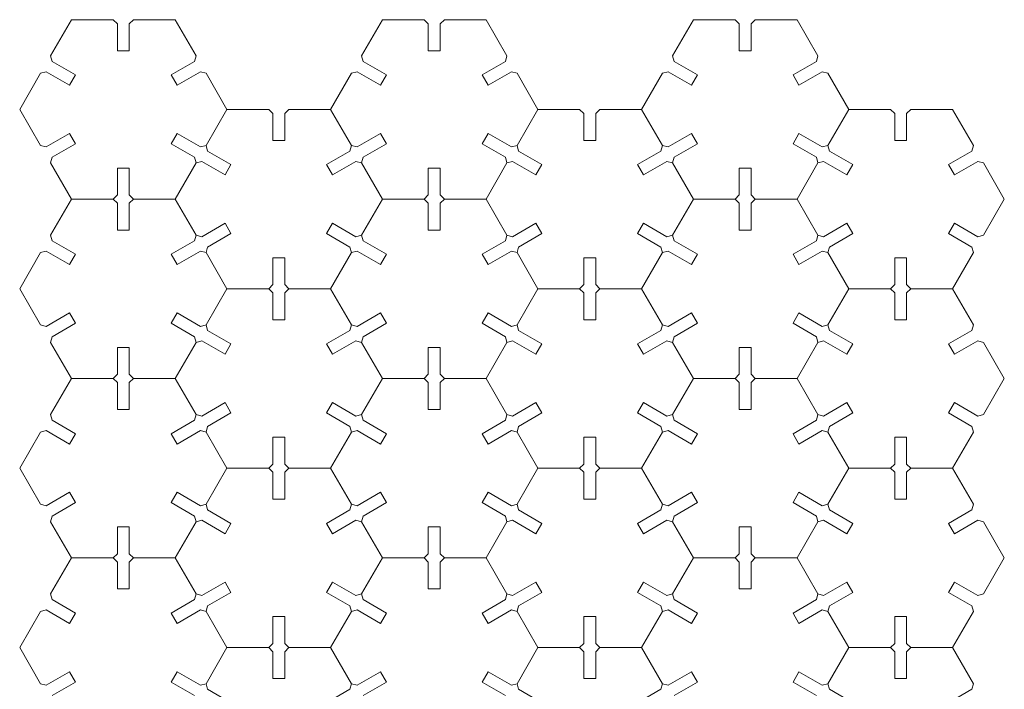
# Model space of a CAD drawing. Units: millimetres. Extents: x -121 to 4193, y -631 to 1117.
# Drawn here: x 3718 to 4193, y 598 to 921 of the extents above; entities that cross this region are included whole.
import ezdxf

# ---------------------------------------------------------------- set-up
doc = ezdxf.new("R2010")
doc.units = ezdxf.units.MM
doc.header["$MEASUREMENT"] = 0
doc.layers.add('_EXTERNAL CUT', color=4, linetype='Continuous', lineweight=0)

msp = doc.modelspace()

# ---------------------------------------------------------------- linework, layer by layer
at = {"layer": '_EXTERNAL CUT'}
for p, q in [((3732.66, 903.59), (3742.72, 921.02)), ((3742.72, 921.02), (3762.85, 921.02)), ((3762.85, 921.02), (3764.85, 919.02)), ((3764.85, 919.02), (3764.85, 906.02)), ((3770.6, 919.02), (3772.6, 921.02)), ((3770.6, 906.02), (3770.6, 919.02)), ((3772.6, 921.02), (3792.72, 921.02)), ((3792.72, 921.02), (3802.79, 903.59)), ((3882.66, 903.59), (3892.72, 921.02)), ((3892.72, 921.02), (3912.85, 921.02)), ((3912.85, 921.02), (3914.85, 919.02)), ((3914.85, 919.02), (3914.85, 906.02)), ((3920.6, 919.02), (3922.6, 921.02)), ((3920.6, 906.02), (3920.6, 919.02)), ((3922.6, 921.02), (3942.72, 921.02)), ((3942.72, 921.02), (3952.79, 903.59)), ((4032.66, 903.59), (4042.72, 921.02)), ((4042.72, 921.02), (4062.85, 921.02)), ((4062.85, 921.02), (4064.85, 919.02)), ((4064.85, 919.02), (4064.85, 906.02)), ((4070.6, 919.02), (4072.6, 921.02)), ((4070.6, 906.02), (4070.6, 919.02)), ((4072.6, 921.02), (4092.72, 921.02)), ((4092.72, 921.02), (4102.79, 903.59)), ((3733.39, 900.86), (3732.66, 903.59)), ((3764.85, 906.02), (3770.6, 906.02)), ((3802.79, 903.59), (3802.05, 900.86)), ((3883.39, 900.86), (3882.66, 903.59)), ((3914.85, 906.02), (3920.6, 906.02)), ((3952.79, 903.59), (3952.05, 900.86)), ((4033.39, 900.86), (4032.66, 903.59)), ((4064.85, 906.02), (4070.6, 906.02)), ((4102.79, 903.59), (4102.05, 900.86)), ((3733.39, 900.86), (3744.65, 894.36)), ((3802.05, 900.86), (3790.8, 894.36)), ((3883.39, 900.86), (3894.65, 894.36)), ((3952.05, 900.86), (3940.8, 894.36)), ((4033.39, 900.86), (4044.65, 894.36)), ((4102.05, 900.86), (4090.8, 894.36)), ((3717.72, 877.72), (3727.79, 895.15)), ((3727.79, 895.15), (3730.52, 895.88)), ((3741.78, 889.38), (3730.52, 895.88)), ((3744.65, 894.36), (3741.78, 889.38)), ((3790.8, 894.36), (3793.67, 889.38)), ((3793.67, 889.38), (3804.93, 895.88)), ((3804.93, 895.88), (3807.66, 895.15)), ((3807.66, 895.15), (3817.72, 877.72)), ((3867.72, 877.72), (3877.79, 895.15)), ((3877.79, 895.15), (3880.52, 895.88)), ((3891.78, 889.38), (3880.52, 895.88)), ((3894.65, 894.36), (3891.78, 889.38)), ((3940.8, 894.36), (3943.67, 889.38)), ((3943.67, 889.38), (3954.93, 895.88)), ((3954.93, 895.88), (3957.66, 895.15)), ((3957.66, 895.15), (3967.72, 877.72)), ((4017.72, 877.72), (4027.79, 895.15)), ((4027.79, 895.15), (4030.52, 895.88)), ((4041.78, 889.38), (4030.52, 895.88)), ((4044.65, 894.36), (4041.78, 889.38)), ((4090.8, 894.36), (4093.67, 889.38)), ((4093.67, 889.38), (4104.93, 895.88)), ((4104.93, 895.88), (4107.66, 895.15)), ((4107.66, 895.15), (4117.72, 877.72)), ((3727.79, 860.29), (3717.72, 877.72)), ((3817.72, 877.72), (3807.66, 860.29)), ((3807.66, 860.29), (3817.72, 877.72)), ((3817.72, 877.72), (3837.85, 877.72)), ((3837.85, 877.72), (3839.85, 875.72)), ((3839.85, 875.72), (3839.85, 862.72)), ((3845.6, 875.72), (3847.6, 877.72)), ((3845.6, 862.72), (3845.6, 875.72)), ((3847.6, 877.72), (3867.72, 877.72)), ((3867.72, 877.72), (3877.79, 860.29)), ((3877.79, 860.29), (3867.72, 877.72)), ((3967.72, 877.72), (3957.66, 860.29)), ((3957.66, 860.29), (3967.72, 877.72)), ((3967.72, 877.72), (3987.85, 877.72)), ((3987.85, 877.72), (3989.85, 875.72)), ((3989.85, 875.72), (3989.85, 862.72)), ((3995.6, 875.72), (3997.6, 877.72)), ((3995.6, 862.72), (3995.6, 875.72)), ((3997.6, 877.72), (4017.72, 877.72)), ((4017.72, 877.72), (4027.79, 860.29)), ((4027.79, 860.29), (4017.72, 877.72)), ((4107.66, 860.29), (4117.72, 877.72)), ((4117.72, 877.72), (4107.66, 860.29)), ((4107.66, 860.29), (4117.72, 877.72)), ((4117.72, 877.72), (4137.85, 877.72)), ((4137.85, 877.72), (4139.85, 875.72)), ((4139.85, 875.72), (4139.85, 862.72)), ((4145.6, 875.72), (4147.6, 877.72)), ((4145.6, 862.72), (4145.6, 875.72)), ((4147.6, 877.72), (4167.72, 877.72)), ((4167.72, 877.72), (4177.79, 860.29)), ((3730.52, 859.56), (3741.78, 866.06)), ((3741.78, 866.06), (3744.65, 861.08)), ((3793.67, 866.06), (3790.8, 861.08)), ((3804.93, 859.56), (3793.67, 866.06)), ((3880.52, 859.56), (3891.78, 866.06)), ((3891.78, 866.06), (3894.65, 861.08)), ((3943.67, 866.06), (3940.8, 861.08)), ((3954.93, 859.56), (3943.67, 866.06)), ((4030.52, 859.56), (4041.78, 866.06)), ((4041.78, 866.06), (4044.65, 861.08)), ((4093.67, 866.06), (4090.8, 861.08)), ((4104.93, 859.56), (4093.67, 866.06)), ((3730.52, 859.56), (3727.79, 860.29)), ((3744.65, 861.08), (3733.39, 854.58)), ((3790.8, 861.08), (3802.05, 854.58)), ((3807.66, 860.29), (3804.93, 859.56)), ((3808.39, 857.56), (3807.66, 860.29)), ((3839.85, 862.72), (3845.6, 862.72)), ((3877.79, 860.29), (3877.05, 857.56)), ((3880.52, 859.56), (3877.79, 860.29)), ((3894.65, 861.08), (3883.39, 854.58)), ((3940.8, 861.08), (3952.05, 854.58)), ((3957.66, 860.29), (3954.93, 859.56)), ((3958.39, 857.56), (3957.66, 860.29)), ((3989.85, 862.72), (3995.6, 862.72)), ((4027.79, 860.29), (4027.05, 857.56)), ((4030.52, 859.56), (4027.79, 860.29)), ((4044.65, 861.08), (4033.39, 854.58)), ((4090.8, 861.08), (4102.05, 854.58)), ((4107.66, 860.29), (4104.93, 859.56)), ((4108.39, 857.56), (4107.66, 860.29)), ((4108.39, 857.56), (4107.66, 860.29)), ((4139.85, 862.72), (4145.6, 862.72)), ((4177.79, 860.29), (4177.05, 857.56)), ((3808.39, 857.56), (3819.65, 851.06)), ((3877.05, 857.56), (3865.8, 851.06)), ((3958.39, 857.56), (3969.65, 851.06)), ((4027.05, 857.56), (4015.8, 851.06)), ((4108.39, 857.56), (4119.65, 851.06)), ((4108.39, 857.56), (4119.65, 851.06)), ((4177.05, 857.56), (4165.8, 851.06)), ((3732.66, 851.85), (3733.39, 854.58)), ((3742.72, 834.42), (3732.66, 851.85)), ((3802.79, 851.85), (3792.72, 834.42)), ((3792.72, 834.42), (3802.79, 851.85)), ((3802.05, 854.58), (3802.79, 851.85)), ((3802.79, 851.85), (3805.52, 852.58)), ((3816.78, 846.08), (3805.52, 852.58)), ((3819.65, 851.06), (3816.78, 846.08)), ((3865.8, 851.06), (3868.67, 846.08)), ((3868.67, 846.08), (3879.93, 852.58)), ((3879.93, 852.58), (3882.66, 851.85)), ((3882.66, 851.85), (3883.39, 854.58)), ((3882.66, 851.85), (3892.72, 834.42)), ((3892.72, 834.42), (3882.66, 851.85)), ((3952.79, 851.85), (3942.72, 834.42)), ((3942.72, 834.42), (3952.79, 851.85)), ((3952.05, 854.58), (3952.79, 851.85)), ((3952.79, 851.85), (3955.52, 852.58)), ((3966.78, 846.08), (3955.52, 852.58)), ((3969.65, 851.06), (3966.78, 846.08)), ((4015.8, 851.06), (4018.67, 846.08)), ((4018.67, 846.08), (4029.93, 852.58)), ((4029.93, 852.58), (4032.66, 851.85)), ((4032.66, 851.85), (4033.39, 854.58)), ((4032.66, 851.85), (4042.72, 834.42)), ((4042.72, 834.42), (4032.66, 851.85)), ((4092.72, 834.42), (4102.79, 851.85)), ((4102.79, 851.85), (4092.72, 834.42)), ((4092.72, 834.42), (4102.79, 851.85)), ((4102.05, 854.58), (4102.79, 851.85)), ((4102.79, 851.85), (4105.52, 852.58)), ((4102.79, 851.85), (4105.52, 852.58)), ((4116.78, 846.08), (4105.52, 852.58)), ((4116.78, 846.08), (4105.52, 852.58)), ((4119.65, 851.06), (4116.78, 846.08)), ((4119.65, 851.06), (4116.78, 846.08)), ((4165.8, 851.06), (4168.67, 846.08)), ((4168.67, 846.08), (4179.93, 852.58)), ((4179.93, 852.58), (4182.66, 851.85)), ((4182.66, 851.85), (4192.72, 834.42)), ((3764.85, 836.42), (3764.85, 849.42)), ((3764.85, 849.42), (3770.6, 849.42)), ((3770.6, 849.42), (3770.6, 836.42)), ((3914.85, 836.42), (3914.85, 849.42)), ((3914.85, 849.42), (3920.6, 849.42)), ((3920.6, 849.42), (3920.6, 836.42)), ((4064.85, 836.42), (4064.85, 849.42)), ((4064.85, 849.42), (4070.6, 849.42)), ((4070.6, 849.42), (4070.6, 836.42)), ((3762.85, 834.42), (3764.85, 836.42)), ((3772.6, 834.42), (3770.6, 836.42)), ((3912.85, 834.42), (3914.85, 836.42)), ((3922.6, 834.42), (3920.6, 836.42)), ((4062.85, 834.42), (4064.85, 836.42)), ((4072.6, 834.42), (4070.6, 836.42)), ((3732.66, 816.99), (3742.72, 834.42)), ((3742.72, 834.42), (3762.85, 834.42)), ((3762.85, 834.42), (3742.72, 834.42)), ((3762.85, 834.42), (3764.85, 832.42)), ((3764.85, 832.42), (3764.85, 819.42)), ((3770.6, 832.42), (3772.6, 834.42)), ((3770.6, 819.42), (3770.6, 832.42)), ((3772.6, 834.42), (3792.72, 834.42)), ((3792.72, 834.42), (3772.6, 834.42)), ((3792.72, 834.42), (3802.79, 816.99)), ((3802.79, 816.99), (3792.72, 834.42)), ((3882.66, 816.99), (3892.72, 834.42)), ((3892.72, 834.42), (3882.66, 816.99)), ((3892.72, 834.42), (3912.85, 834.42)), ((3912.85, 834.42), (3892.72, 834.42)), ((3912.85, 834.42), (3914.85, 832.42)), ((3914.85, 832.42), (3914.85, 819.42)), ((3920.6, 832.42), (3922.6, 834.42)), ((3920.6, 819.42), (3920.6, 832.42)), ((3922.6, 834.42), (3942.72, 834.42)), ((3942.72, 834.42), (3922.6, 834.42)), ((3942.72, 834.42), (3952.79, 816.99)), ((3952.79, 816.99), (3942.72, 834.42)), ((4042.72, 834.42), (4032.66, 816.99)), ((4032.66, 816.99), (4042.72, 834.42)), ((4042.72, 834.42), (4062.85, 834.42)), ((4042.72, 834.42), (4062.85, 834.42)), ((4062.85, 834.42), (4042.72, 834.42)), ((4062.85, 834.42), (4064.85, 832.42)), ((4062.85, 834.42), (4064.85, 832.42)), ((4064.85, 832.42), (4064.85, 819.42)), ((4070.6, 832.42), (4072.6, 834.42)), ((4070.6, 832.42), (4072.6, 834.42)), ((4070.6, 819.42), (4070.6, 832.42)), ((4072.6, 834.42), (4092.72, 834.42)), ((4072.6, 834.42), (4092.72, 834.42)), ((4092.72, 834.42), (4072.6, 834.42)), ((4092.72, 834.42), (4102.79, 816.99)), ((4102.79, 816.99), (4092.72, 834.42)), ((4192.72, 834.42), (4182.66, 816.99)), ((3805.52, 816.26), (3816.78, 822.76)), ((3816.78, 822.76), (3819.65, 817.78)), ((3868.67, 822.76), (3865.8, 817.78)), ((3879.93, 816.26), (3868.67, 822.76)), ((3955.52, 816.26), (3966.78, 822.76)), ((3966.78, 822.76), (3969.65, 817.78)), ((4018.67, 822.76), (4015.8, 817.78)), ((4029.93, 816.26), (4018.67, 822.76)), ((4105.52, 816.26), (4116.78, 822.76)), ((4116.78, 822.76), (4119.65, 817.78)), ((4168.67, 822.76), (4165.8, 817.78)), ((4179.93, 816.26), (4168.67, 822.76)), ((3764.85, 819.42), (3770.6, 819.42)), ((3819.65, 817.78), (3808.39, 811.28)), ((3865.8, 817.78), (3877.05, 811.28)), ((3914.85, 819.42), (3920.6, 819.42)), ((3969.65, 817.78), (3958.39, 811.28)), ((4015.8, 817.78), (4027.05, 811.28)), ((4064.85, 819.42), (4070.6, 819.42)), ((4119.65, 817.78), (4108.39, 811.28)), ((4165.8, 817.78), (4177.05, 811.28)), ((3733.39, 814.26), (3732.66, 816.99)), ((3733.39, 814.26), (3744.65, 807.76)), ((3802.05, 814.26), (3790.8, 807.76)), ((3802.79, 816.99), (3802.05, 814.26)), ((3805.52, 816.26), (3802.79, 816.99)), ((3882.66, 816.99), (3879.93, 816.26)), ((3883.39, 814.26), (3882.66, 816.99)), ((3883.39, 814.26), (3894.65, 807.76)), ((3952.05, 814.26), (3940.8, 807.76)), ((3952.79, 816.99), (3952.05, 814.26)), ((3955.52, 816.26), (3952.79, 816.99)), ((4032.66, 816.99), (4029.93, 816.26)), ((4033.39, 814.26), (4032.66, 816.99)), ((4033.39, 814.26), (4044.65, 807.76)), ((4102.05, 814.26), (4090.8, 807.76)), ((4102.79, 816.99), (4102.05, 814.26)), ((4105.52, 816.26), (4102.79, 816.99)), ((4182.66, 816.99), (4179.93, 816.26)), ((3717.72, 791.12), (3727.79, 808.55)), ((3727.79, 808.55), (3730.52, 809.28)), ((3741.78, 802.78), (3730.52, 809.28)), ((3744.65, 807.76), (3741.78, 802.78)), ((3790.8, 807.76), (3793.67, 802.78)), ((3793.67, 802.78), (3804.93, 809.28)), ((3804.93, 809.28), (3807.66, 808.55)), ((3807.66, 808.55), (3808.39, 811.28)), ((3807.66, 808.55), (3817.72, 791.12)), ((3817.72, 791.12), (3807.66, 808.55)), ((3867.72, 791.12), (3877.79, 808.55)), ((3877.79, 808.55), (3867.72, 791.12)), ((3877.05, 811.28), (3877.79, 808.55)), ((3877.79, 808.55), (3880.52, 809.28)), ((3891.78, 802.78), (3880.52, 809.28)), ((3894.65, 807.76), (3891.78, 802.78)), ((3940.8, 807.76), (3943.67, 802.78)), ((3943.67, 802.78), (3954.93, 809.28)), ((3954.93, 809.28), (3957.66, 808.55)), ((3957.66, 808.55), (3958.39, 811.28)), ((3957.66, 808.55), (3967.72, 791.12)), ((3967.72, 791.12), (3957.66, 808.55)), ((4027.79, 808.55), (4017.72, 791.12)), ((4017.72, 791.12), (4027.79, 808.55)), ((4027.05, 811.28), (4027.79, 808.55)), ((4027.79, 808.55), (4030.52, 809.28)), ((4041.78, 802.78), (4030.52, 809.28)), ((4044.65, 807.76), (4041.78, 802.78)), ((4090.8, 807.76), (4093.67, 802.78)), ((4093.67, 802.78), (4104.93, 809.28)), ((4104.93, 809.28), (4107.66, 808.55)), ((4107.66, 808.55), (4108.39, 811.28)), ((4107.66, 808.55), (4117.72, 791.12)), ((4117.72, 791.12), (4107.66, 808.55)), ((4177.79, 808.55), (4167.72, 791.12)), ((4177.05, 811.28), (4177.79, 808.55)), ((3839.85, 793.12), (3839.85, 806.12)), ((3839.85, 806.12), (3845.6, 806.12)), ((3845.6, 806.12), (3845.6, 793.12)), ((3989.85, 793.12), (3989.85, 806.12)), ((3989.85, 806.12), (3995.6, 806.12)), ((3995.6, 806.12), (3995.6, 793.12)), ((4139.85, 793.12), (4139.85, 806.12)), ((4139.85, 806.12), (4145.6, 806.12)), ((4145.6, 806.12), (4145.6, 793.12)), ((3727.79, 773.69), (3717.72, 791.12)), ((3817.72, 791.12), (3807.66, 773.69)), ((3807.66, 773.69), (3817.72, 791.12)), ((3817.72, 791.12), (3837.85, 791.12)), ((3837.85, 791.12), (3817.72, 791.12)), ((3837.85, 791.12), (3839.85, 793.12)), ((3837.85, 791.12), (3839.85, 789.12)), ((3839.85, 789.12), (3839.85, 776.12)), ((3847.6, 791.12), (3845.6, 793.12)), ((3845.6, 789.12), (3847.6, 791.12)), ((3845.6, 776.12), (3845.6, 789.12)), ((3847.6, 791.12), (3867.72, 791.12)), ((3867.72, 791.12), (3847.6, 791.12)), ((3867.72, 791.12), (3877.79, 773.69)), ((3877.79, 773.69), (3867.72, 791.12)), ((3967.72, 791.12), (3957.66, 773.69)), ((3957.66, 773.69), (3967.72, 791.12)), ((3967.72, 791.12), (3987.85, 791.12)), ((3987.85, 791.12), (3967.72, 791.12)), ((3987.85, 791.12), (3989.85, 793.12)), ((3987.85, 791.12), (3989.85, 789.12)), ((3989.85, 789.12), (3989.85, 776.12)), ((3997.6, 791.12), (3995.6, 793.12)), ((3995.6, 789.12), (3997.6, 791.12)), ((3995.6, 776.12), (3995.6, 789.12)), ((3997.6, 791.12), (4017.72, 791.12)), ((4017.72, 791.12), (3997.6, 791.12)), ((4017.72, 791.12), (4027.79, 773.69)), ((4027.79, 773.69), (4017.72, 791.12)), ((4107.66, 773.69), (4117.72, 791.12)), ((4117.72, 791.12), (4107.66, 773.69)), ((4117.72, 791.12), (4137.85, 791.12)), ((4137.85, 791.12), (4117.72, 791.12)), ((4137.85, 791.12), (4139.85, 793.12)), ((4137.85, 791.12), (4139.85, 789.12)), ((4139.85, 789.12), (4139.85, 776.12)), ((4147.6, 791.12), (4145.6, 793.12)), ((4145.6, 789.12), (4147.6, 791.12)), ((4145.6, 776.12), (4145.6, 789.12)), ((4147.6, 791.12), (4167.72, 791.12)), ((4167.72, 791.12), (4147.6, 791.12)), ((4167.72, 791.12), (4177.79, 773.69)), ((3730.52, 772.96), (3741.78, 779.46)), ((3741.78, 779.46), (3744.65, 774.48)), ((3793.67, 779.46), (3790.8, 774.48)), ((3804.93, 772.96), (3793.67, 779.46)), ((3880.52, 772.96), (3891.78, 779.46)), ((3891.78, 779.46), (3894.65, 774.48)), ((3943.67, 779.46), (3940.8, 774.48)), ((3954.93, 772.96), (3943.67, 779.46)), ((4030.52, 772.96), (4041.78, 779.46)), ((4041.78, 779.46), (4044.65, 774.48)), ((4093.67, 779.46), (4090.8, 774.48)), ((4104.93, 772.96), (4093.67, 779.46)), ((3744.65, 774.48), (3733.39, 767.98)), ((3790.8, 774.48), (3802.05, 767.98)), ((3839.85, 776.12), (3845.6, 776.12)), ((3894.65, 774.48), (3883.39, 767.98)), ((3940.8, 774.48), (3952.05, 767.98)), ((3989.85, 776.12), (3995.6, 776.12)), ((4044.65, 774.48), (4033.39, 767.98)), ((4090.8, 774.48), (4102.05, 767.98)), ((4139.85, 776.12), (4145.6, 776.12)), ((3730.52, 772.96), (3727.79, 773.69)), ((3807.66, 773.69), (3804.93, 772.96)), ((3808.39, 770.96), (3807.66, 773.69)), ((3808.39, 770.96), (3819.65, 764.46)), ((3877.05, 770.96), (3865.8, 764.46)), ((3877.79, 773.69), (3877.05, 770.96)), ((3880.52, 772.96), (3877.79, 773.69)), ((3957.66, 773.69), (3954.93, 772.96)), ((3958.39, 770.96), (3957.66, 773.69)), ((3958.39, 770.96), (3969.65, 764.46)), ((4027.05, 770.96), (4015.8, 764.46)), ((4027.79, 773.69), (4027.05, 770.96)), ((4030.52, 772.96), (4027.79, 773.69)), ((4107.66, 773.69), (4104.93, 772.96)), ((4108.39, 770.96), (4107.66, 773.69)), ((4108.39, 770.96), (4119.65, 764.46)), ((4177.05, 770.96), (4165.8, 764.46)), ((4177.79, 773.69), (4177.05, 770.96)), ((3732.66, 765.25), (3733.39, 767.98)), ((3742.72, 747.82), (3732.66, 765.25)), ((3802.79, 765.25), (3792.72, 747.82)), ((3792.72, 747.82), (3802.79, 765.25)), ((3802.05, 767.98), (3802.79, 765.25)), ((3802.79, 765.25), (3805.52, 765.98)), ((3816.78, 759.48), (3805.52, 765.98)), ((3868.67, 759.48), (3879.93, 765.98)), ((3879.93, 765.98), (3882.66, 765.25)), ((3882.66, 765.25), (3883.39, 767.98)), ((3882.66, 765.25), (3892.72, 747.82)), ((3892.72, 747.82), (3882.66, 765.25)), ((3952.79, 765.25), (3942.72, 747.82)), ((3942.72, 747.82), (3952.79, 765.25)), ((3952.05, 767.98), (3952.79, 765.25)), ((3952.79, 765.25), (3955.52, 765.98)), ((3966.78, 759.48), (3955.52, 765.98)), ((4018.67, 759.48), (4029.93, 765.98)), ((4029.93, 765.98), (4032.66, 765.25)), ((4032.66, 765.25), (4033.39, 767.98)), ((4032.66, 765.25), (4042.72, 747.82)), ((4042.72, 747.82), (4032.66, 765.25)), ((4092.72, 747.82), (4102.79, 765.25)), ((4102.79, 765.25), (4092.72, 747.82)), ((4102.05, 767.98), (4102.79, 765.25)), ((4102.79, 765.25), (4105.52, 765.98)), ((4116.78, 759.48), (4105.52, 765.98)), ((4168.67, 759.48), (4179.93, 765.98)), ((4179.93, 765.98), (4182.66, 765.25)), ((4182.66, 765.25), (4192.72, 747.82)), ((3764.85, 749.82), (3764.85, 762.82)), ((3764.85, 762.82), (3770.6, 762.82)), ((3770.6, 762.82), (3770.6, 749.82)), ((3819.65, 764.46), (3816.78, 759.48)), ((3865.8, 764.46), (3868.67, 759.48)), ((3914.85, 749.82), (3914.85, 762.82)), ((3914.85, 762.82), (3920.6, 762.82)), ((3920.6, 762.82), (3920.6, 749.82)), ((3969.65, 764.46), (3966.78, 759.48)), ((4015.8, 764.46), (4018.67, 759.48)), ((4064.85, 749.82), (4064.85, 762.82)), ((4064.85, 762.82), (4070.6, 762.82)), ((4070.6, 762.82), (4070.6, 749.82)), ((4119.65, 764.46), (4116.78, 759.48)), ((4165.8, 764.46), (4168.67, 759.48)), ((3732.66, 730.39), (3742.72, 747.82)), ((3762.85, 747.82), (3742.72, 747.82)), ((3742.72, 747.82), (3762.85, 747.82)), ((3762.85, 747.82), (3764.85, 749.82)), ((3762.85, 747.82), (3764.85, 745.82)), ((3764.85, 745.82), (3764.85, 732.82)), ((3772.6, 747.82), (3770.6, 749.82)), ((3770.6, 745.82), (3772.6, 747.82)), ((3770.6, 732.82), (3770.6, 745.82)), ((3792.72, 747.82), (3772.6, 747.82)), ((3772.6, 747.82), (3792.72, 747.82)), ((3802.79, 730.39), (3792.72, 747.82)), ((3792.72, 747.82), (3802.79, 730.39)), ((3892.72, 747.82), (3882.66, 730.39)), ((3882.66, 730.39), (3892.72, 747.82)), ((3912.85, 747.82), (3892.72, 747.82)), ((3892.72, 747.82), (3912.85, 747.82)), ((3912.85, 747.82), (3914.85, 749.82)), ((3912.85, 747.82), (3914.85, 745.82)), ((3914.85, 745.82), (3914.85, 732.82)), ((3922.6, 747.82), (3920.6, 749.82)), ((3920.6, 745.82), (3922.6, 747.82)), ((3920.6, 732.82), (3920.6, 745.82)), ((3942.72, 747.82), (3922.6, 747.82)), ((3922.6, 747.82), (3942.72, 747.82)), ((3952.79, 730.39), (3942.72, 747.82)), ((3942.72, 747.82), (3952.79, 730.39)), ((4042.72, 747.82), (4032.66, 730.39)), ((4032.66, 730.39), (4042.72, 747.82)), ((4042.72, 747.82), (4062.85, 747.82)), ((4062.85, 747.82), (4042.72, 747.82)), ((4062.85, 747.82), (4064.85, 749.82)), ((4062.85, 747.82), (4064.85, 745.82)), ((4064.85, 745.82), (4064.85, 732.82)), ((4072.6, 747.82), (4070.6, 749.82)), ((4070.6, 745.82), (4072.6, 747.82)), ((4070.6, 732.82), (4070.6, 745.82)), ((4072.6, 747.82), (4092.72, 747.82)), ((4092.72, 747.82), (4072.6, 747.82)), ((4092.72, 747.82), (4102.79, 730.39)), ((4102.79, 730.39), (4092.72, 747.82)), ((4192.72, 747.82), (4182.66, 730.39)), ((3764.85, 732.82), (3770.6, 732.82)), ((3805.52, 729.66), (3816.78, 736.16)), ((3816.78, 736.16), (3819.65, 731.18)), ((3868.67, 736.16), (3865.8, 731.18)), ((3879.93, 729.66), (3868.67, 736.16)), ((3914.85, 732.82), (3920.6, 732.82)), ((3955.52, 729.66), (3966.78, 736.16)), ((3966.78, 736.16), (3969.65, 731.18)), ((4018.67, 736.16), (4015.8, 731.18)), ((4029.93, 729.66), (4018.67, 736.16)), ((4064.85, 732.82), (4070.6, 732.82)), ((4105.52, 729.66), (4116.78, 736.16)), ((4116.78, 736.16), (4119.65, 731.18)), ((4168.67, 736.16), (4165.8, 731.18)), ((4179.93, 729.66), (4168.67, 736.16)), ((3733.39, 727.66), (3732.66, 730.39)), ((3733.39, 727.66), (3744.65, 721.16)), ((3802.05, 727.66), (3790.8, 721.16)), ((3802.79, 730.39), (3802.05, 727.66)), ((3805.52, 729.66), (3802.79, 730.39)), ((3819.65, 731.18), (3808.39, 724.68)), ((3865.8, 731.18), (3877.05, 724.68)), ((3882.66, 730.39), (3879.93, 729.66)), ((3883.39, 727.66), (3882.66, 730.39)), ((3883.39, 727.66), (3894.65, 721.16)), ((3952.05, 727.66), (3940.8, 721.16)), ((3952.79, 730.39), (3952.05, 727.66)), ((3955.52, 729.66), (3952.79, 730.39)), ((3969.65, 731.18), (3958.39, 724.68)), ((4015.8, 731.18), (4027.05, 724.68)), ((4032.66, 730.39), (4029.93, 729.66)), ((4033.39, 727.66), (4032.66, 730.39)), ((4033.39, 727.66), (4044.65, 721.16)), ((4102.05, 727.66), (4090.8, 721.16)), ((4102.79, 730.39), (4102.05, 727.66)), ((4105.52, 729.66), (4102.79, 730.39)), ((4119.65, 731.18), (4108.39, 724.68)), ((4165.8, 731.18), (4177.05, 724.68)), ((4182.66, 730.39), (4179.93, 729.66)), ((3727.79, 721.94), (3730.52, 722.68)), ((3741.78, 716.18), (3730.52, 722.68)), ((3793.67, 716.18), (3804.93, 722.68)), ((3804.93, 722.68), (3807.66, 721.94)), ((3807.66, 721.94), (3808.39, 724.68)), ((3877.05, 724.68), (3877.79, 721.94)), ((3877.79, 721.94), (3880.52, 722.68)), ((3891.78, 716.18), (3880.52, 722.68)), ((3943.67, 716.18), (3954.93, 722.68)), ((3954.93, 722.68), (3957.66, 721.94)), ((3957.66, 721.94), (3958.39, 724.68)), ((4027.05, 724.68), (4027.79, 721.94)), ((4027.79, 721.94), (4030.52, 722.68)), ((4041.78, 716.18), (4030.52, 722.68)), ((4093.67, 716.18), (4104.93, 722.68)), ((4104.93, 722.68), (4107.66, 721.94)), ((4107.66, 721.94), (4108.39, 724.68)), ((4177.05, 724.68), (4177.79, 721.94)), ((3717.72, 704.52), (3727.79, 721.94)), ((3744.65, 721.16), (3741.78, 716.18)), ((3790.8, 721.16), (3793.67, 716.18)), ((3817.72, 704.52), (3807.66, 721.94)), ((3807.66, 721.94), (3817.72, 704.52)), ((3839.85, 706.52), (3839.85, 719.52)), ((3839.85, 719.52), (3845.6, 719.52)), ((3845.6, 719.52), (3845.6, 706.52)), ((3877.79, 721.94), (3867.72, 704.52)), ((3867.72, 704.52), (3877.79, 721.94)), ((3894.65, 721.16), (3891.78, 716.18)), ((3940.8, 721.16), (3943.67, 716.18)), ((3967.72, 704.52), (3957.66, 721.94)), ((3957.66, 721.94), (3967.72, 704.52)), ((3989.85, 706.52), (3989.85, 719.52)), ((3989.85, 719.52), (3995.6, 719.52)), ((3995.6, 719.52), (3995.6, 706.52)), ((4027.79, 721.94), (4017.72, 704.52)), ((4017.72, 704.52), (4027.79, 721.94)), ((4044.65, 721.16), (4041.78, 716.18)), ((4090.8, 721.16), (4093.67, 716.18)), ((4107.66, 721.94), (4117.72, 704.52)), ((4117.72, 704.52), (4107.66, 721.94)), ((4139.85, 706.52), (4139.85, 719.52)), ((4139.85, 719.52), (4145.6, 719.52)), ((4145.6, 719.52), (4145.6, 706.52)), ((4177.79, 721.94), (4167.72, 704.52)), ((3727.79, 687.09), (3717.72, 704.52)), ((3817.72, 704.52), (3807.66, 687.09)), ((3807.66, 687.09), (3817.72, 704.52)), ((3837.85, 704.52), (3817.72, 704.52)), ((3817.72, 704.52), (3837.85, 704.52)), ((3837.85, 704.52), (3839.85, 706.52)), ((3837.85, 704.52), (3839.85, 702.52)), ((3847.6, 704.52), (3845.6, 706.52)), ((3845.6, 702.52), (3847.6, 704.52)), ((3867.72, 704.52), (3847.6, 704.52)), ((3847.6, 704.52), (3867.72, 704.52)), ((3867.72, 704.52), (3877.79, 687.09)), ((3877.79, 687.09), (3867.72, 704.52)), ((3967.72, 704.52), (3957.66, 687.09)), ((3957.66, 687.09), (3967.72, 704.52)), ((3987.85, 704.52), (3967.72, 704.52)), ((3967.72, 704.52), (3987.85, 704.52)), ((3987.85, 704.52), (3989.85, 706.52)), ((3987.85, 704.52), (3989.85, 702.52)), ((3997.6, 704.52), (3995.6, 706.52)), ((3995.6, 702.52), (3997.6, 704.52)), ((4017.72, 704.52), (3997.6, 704.52)), ((3997.6, 704.52), (4017.72, 704.52)), ((4027.79, 687.09), (4017.72, 704.52)), ((4017.72, 704.52), (4027.79, 687.09)), ((4117.72, 704.52), (4107.66, 687.09)), ((4107.66, 687.09), (4117.72, 704.52)), ((4137.85, 704.52), (4117.72, 704.52)), ((4117.72, 704.52), (4137.85, 704.52)), ((4137.85, 704.52), (4139.85, 706.52)), ((4137.85, 704.52), (4139.85, 702.52)), ((4147.6, 704.52), (4145.6, 706.52)), ((4145.6, 702.52), (4147.6, 704.52)), ((4167.72, 704.52), (4147.6, 704.52)), ((4147.6, 704.52), (4167.72, 704.52)), ((4167.72, 704.52), (4177.79, 687.09)), ((3839.85, 702.52), (3839.85, 689.52)), ((3845.6, 689.52), (3845.6, 702.52)), ((3989.85, 702.52), (3989.85, 689.52)), ((3995.6, 689.52), (3995.6, 702.52)), ((4139.85, 702.52), (4139.85, 689.52)), ((4145.6, 689.52), (4145.6, 702.52)), ((3730.52, 686.35), (3741.78, 692.85)), ((3741.78, 692.85), (3744.65, 687.88)), ((3793.67, 692.85), (3790.8, 687.88)), ((3804.93, 686.35), (3793.67, 692.85)), ((3839.85, 689.52), (3845.6, 689.52)), ((3880.52, 686.35), (3891.78, 692.85)), ((3891.78, 692.85), (3894.65, 687.88)), ((3943.67, 692.85), (3940.8, 687.88)), ((3954.93, 686.35), (3943.67, 692.85)), ((3989.85, 689.52), (3995.6, 689.52)), ((4030.52, 686.35), (4041.78, 692.85)), ((4041.78, 692.85), (4044.65, 687.88)), ((4093.67, 692.85), (4090.8, 687.88)), ((4104.93, 686.35), (4093.67, 692.85)), ((4139.85, 689.52), (4145.6, 689.52)), ((3730.52, 686.35), (3727.79, 687.09)), ((3744.65, 687.88), (3733.39, 681.38)), ((3790.8, 687.88), (3802.05, 681.38)), ((3807.66, 687.09), (3804.93, 686.35)), ((3808.39, 684.35), (3807.66, 687.09)), ((3808.39, 684.35), (3819.65, 677.85)), ((3877.05, 684.35), (3865.8, 677.85)), ((3877.79, 687.09), (3877.05, 684.35)), ((3880.52, 686.35), (3877.79, 687.09)), ((3894.65, 687.88), (3883.39, 681.38)), ((3940.8, 687.88), (3952.05, 681.38)), ((3957.66, 687.09), (3954.93, 686.35)), ((3958.39, 684.35), (3957.66, 687.09)), ((3958.39, 684.35), (3969.65, 677.85)), ((4027.05, 684.35), (4015.8, 677.85)), ((4027.79, 687.09), (4027.05, 684.35)), ((4030.52, 686.35), (4027.79, 687.09)), ((4044.65, 687.88), (4033.39, 681.38)), ((4090.8, 687.88), (4102.05, 681.38)), ((4107.66, 687.09), (4104.93, 686.35)), ((4108.39, 684.35), (4107.66, 687.09)), ((4108.39, 684.35), (4119.65, 677.85)), ((4177.05, 684.35), (4165.8, 677.85)), ((4177.79, 687.09), (4177.05, 684.35)), ((3732.66, 678.64), (3733.39, 681.38)), ((3802.05, 681.38), (3802.79, 678.64)), ((3802.79, 678.64), (3805.52, 679.38)), ((3816.78, 672.88), (3805.52, 679.38)), ((3868.67, 672.88), (3879.93, 679.38)), ((3879.93, 679.38), (3882.66, 678.64)), ((3882.66, 678.64), (3883.39, 681.38)), ((3952.05, 681.38), (3952.79, 678.64)), ((3952.79, 678.64), (3955.52, 679.38)), ((3966.78, 672.88), (3955.52, 679.38)), ((4018.67, 672.88), (4029.93, 679.38)), ((4029.93, 679.38), (4032.66, 678.64)), ((4032.66, 678.64), (4033.39, 681.38)), ((4102.05, 681.38), (4102.79, 678.64)), ((4102.79, 678.64), (4105.52, 679.38)), ((4116.78, 672.88), (4105.52, 679.38)), ((4168.67, 672.88), (4179.93, 679.38)), ((4179.93, 679.38), (4182.66, 678.64)), ((3742.72, 661.21), (3732.66, 678.64)), ((3764.85, 663.21), (3764.85, 676.21)), ((3764.85, 676.21), (3770.6, 676.21)), ((3770.6, 676.21), (3770.6, 663.21)), ((3802.79, 678.64), (3792.72, 661.21)), ((3792.72, 661.21), (3802.79, 678.64)), ((3819.65, 677.85), (3816.78, 672.88)), ((3865.8, 677.85), (3868.67, 672.88)), ((3882.66, 678.64), (3892.72, 661.21)), ((3892.72, 661.21), (3882.66, 678.64)), ((3914.85, 663.21), (3914.85, 676.21)), ((3914.85, 676.21), (3920.6, 676.21)), ((3920.6, 676.21), (3920.6, 663.21)), ((3952.79, 678.64), (3942.72, 661.21)), ((3942.72, 661.21), (3952.79, 678.64)), ((3969.65, 677.85), (3966.78, 672.88)), ((4015.8, 677.85), (4018.67, 672.88)), ((4042.72, 661.21), (4032.66, 678.64)), ((4032.66, 678.64), (4042.72, 661.21)), ((4064.85, 663.21), (4064.85, 676.21)), ((4064.85, 676.21), (4070.6, 676.21)), ((4070.6, 676.21), (4070.6, 663.21)), ((4102.79, 678.64), (4092.72, 661.21)), ((4092.72, 661.21), (4102.79, 678.64)), ((4119.65, 677.85), (4116.78, 672.88)), ((4165.8, 677.85), (4168.67, 672.88)), ((4182.66, 678.64), (4192.72, 661.21)), ((3732.66, 643.79), (3742.72, 661.21)), ((3742.72, 661.21), (3762.85, 661.21)), ((3762.85, 661.21), (3742.72, 661.21)), ((3762.85, 661.21), (3764.85, 663.21)), ((3762.85, 661.21), (3764.85, 659.21)), ((3772.6, 661.21), (3770.6, 663.21)), ((3770.6, 659.21), (3772.6, 661.21)), ((3772.6, 661.21), (3792.72, 661.21)), ((3792.72, 661.21), (3772.6, 661.21)), ((3792.72, 661.21), (3802.79, 643.79)), ((3802.79, 643.79), (3792.72, 661.21)), ((3882.66, 643.79), (3892.72, 661.21)), ((3892.72, 661.21), (3882.66, 643.79)), ((3892.72, 661.21), (3912.85, 661.21)), ((3912.85, 661.21), (3892.72, 661.21)), ((3912.85, 661.21), (3914.85, 663.21)), ((3912.85, 661.21), (3914.85, 659.21)), ((3922.6, 661.21), (3920.6, 663.21)), ((3920.6, 659.21), (3922.6, 661.21)), ((3922.6, 661.21), (3942.72, 661.21)), ((3942.72, 661.21), (3922.6, 661.21)), ((3942.72, 661.21), (3952.79, 643.79)), ((3952.79, 643.79), (3942.72, 661.21)), ((4042.72, 661.21), (4032.66, 643.79)), ((4032.66, 643.79), (4042.72, 661.21)), ((4062.85, 661.21), (4042.72, 661.21)), ((4042.72, 661.21), (4062.85, 661.21)), ((4062.85, 661.21), (4064.85, 663.21)), ((4062.85, 661.21), (4064.85, 659.21)), ((4072.6, 661.21), (4070.6, 663.21)), ((4070.6, 659.21), (4072.6, 661.21)), ((4092.72, 661.21), (4072.6, 661.21)), ((4072.6, 661.21), (4092.72, 661.21)), ((4092.72, 661.21), (4102.79, 643.79)), ((4102.79, 643.79), (4092.72, 661.21)), ((4192.72, 661.21), (4182.66, 643.79)), ((3764.85, 659.21), (3764.85, 646.21)), ((3770.6, 646.21), (3770.6, 659.21)), ((3914.85, 659.21), (3914.85, 646.21)), ((3920.6, 646.21), (3920.6, 659.21)), ((4064.85, 659.21), (4064.85, 646.21)), ((4070.6, 646.21), (4070.6, 659.21)), ((3764.85, 646.21), (3770.6, 646.21)), ((3805.52, 643.05), (3816.78, 649.55)), ((3816.78, 649.55), (3819.65, 644.57)), ((3868.67, 649.55), (3865.8, 644.57)), ((3879.93, 643.05), (3868.67, 649.55)), ((3914.85, 646.21), (3920.6, 646.21)), ((3955.52, 643.05), (3966.78, 649.55)), ((3966.78, 649.55), (3969.65, 644.57)), ((4018.67, 649.55), (4015.8, 644.57)), ((4029.93, 643.05), (4018.67, 649.55)), ((4064.85, 646.21), (4070.6, 646.21)), ((4105.52, 643.05), (4116.78, 649.55)), ((4116.78, 649.55), (4119.65, 644.57)), ((4168.67, 649.55), (4165.8, 644.57)), ((4179.93, 643.05), (4168.67, 649.55)), ((3733.39, 641.05), (3732.66, 643.79)), ((3802.79, 643.79), (3802.05, 641.05)), ((3805.52, 643.05), (3802.79, 643.79)), ((3819.65, 644.57), (3808.39, 638.07)), ((3865.8, 644.57), (3877.05, 638.07)), ((3882.66, 643.79), (3879.93, 643.05)), ((3883.39, 641.05), (3882.66, 643.79)), ((3952.79, 643.79), (3952.05, 641.05)), ((3955.52, 643.05), (3952.79, 643.79)), ((3969.65, 644.57), (3958.39, 638.07)), ((4015.8, 644.57), (4027.05, 638.07)), ((4032.66, 643.79), (4029.93, 643.05)), ((4033.39, 641.05), (4032.66, 643.79)), ((4102.79, 643.79), (4102.05, 641.05)), ((4105.52, 643.05), (4102.79, 643.79)), ((4119.65, 644.57), (4108.39, 638.07)), ((4165.8, 644.57), (4177.05, 638.07)), ((4182.66, 643.79), (4179.93, 643.05)), ((3733.39, 641.05), (3744.65, 634.55)), ((3802.05, 641.05), (3790.8, 634.55)), ((3807.66, 635.34), (3808.39, 638.07)), ((3877.05, 638.07), (3877.79, 635.34)), ((3883.39, 641.05), (3894.65, 634.55)), ((3952.05, 641.05), (3940.8, 634.55)), ((3957.66, 635.34), (3958.39, 638.07)), ((4027.05, 638.07), (4027.79, 635.34)), ((4033.39, 641.05), (4044.65, 634.55)), ((4102.05, 641.05), (4090.8, 634.55)), ((4107.66, 635.34), (4108.39, 638.07)), ((4177.05, 638.07), (4177.79, 635.34)), ((3717.72, 617.91), (3727.79, 635.34)), ((3727.79, 635.34), (3730.52, 636.07)), ((3741.78, 629.57), (3730.52, 636.07)), ((3744.65, 634.55), (3741.78, 629.57)), ((3790.8, 634.55), (3793.67, 629.57)), ((3793.67, 629.57), (3804.93, 636.07)), ((3804.93, 636.07), (3807.66, 635.34)), ((3807.66, 635.34), (3817.72, 617.91)), ((3817.72, 617.91), (3807.66, 635.34)), ((3839.85, 619.91), (3839.85, 632.91)), ((3839.85, 632.91), (3845.6, 632.91)), ((3845.6, 632.91), (3845.6, 619.91)), ((3867.72, 617.91), (3877.79, 635.34)), ((3877.79, 635.34), (3867.72, 617.91)), ((3877.79, 635.34), (3880.52, 636.07)), ((3891.78, 629.57), (3880.52, 636.07)), ((3894.65, 634.55), (3891.78, 629.57)), ((3940.8, 634.55), (3943.67, 629.57)), ((3943.67, 629.57), (3954.93, 636.07)), ((3954.93, 636.07), (3957.66, 635.34)), ((3957.66, 635.34), (3967.72, 617.91)), ((3967.72, 617.91), (3957.66, 635.34)), ((3989.85, 619.91), (3989.85, 632.91)), ((3989.85, 632.91), (3995.6, 632.91)), ((3995.6, 632.91), (3995.6, 619.91)), ((4027.79, 635.34), (4017.72, 617.91)), ((4017.72, 617.91), (4027.79, 635.34)), ((4027.79, 635.34), (4030.52, 636.07)), ((4041.78, 629.57), (4030.52, 636.07)), ((4044.65, 634.55), (4041.78, 629.57)), ((4090.8, 634.55), (4093.67, 629.57)), ((4093.67, 629.57), (4104.93, 636.07)), ((4104.93, 636.07), (4107.66, 635.34)), ((4107.66, 635.34), (4117.72, 617.91)), ((4117.72, 617.91), (4107.66, 635.34)), ((4139.85, 619.91), (4139.85, 632.91)), ((4139.85, 632.91), (4145.6, 632.91)), ((4145.6, 632.91), (4145.6, 619.91)), ((4177.79, 635.34), (4167.72, 617.91)), ((3727.79, 600.48), (3717.72, 617.91)), ((3817.72, 617.91), (3807.66, 600.48)), ((3807.66, 600.48), (3817.72, 617.91)), ((3817.72, 617.91), (3837.85, 617.91)), ((3837.85, 617.91), (3817.72, 617.91)), ((3837.85, 617.91), (3839.85, 619.91)), ((3837.85, 617.91), (3839.85, 615.91)), ((3847.6, 617.91), (3845.6, 619.91)), ((3845.6, 615.91), (3847.6, 617.91)), ((3847.6, 617.91), (3867.72, 617.91)), ((3867.72, 617.91), (3847.6, 617.91)), ((3867.72, 617.91), (3877.79, 600.48)), ((3877.79, 600.48), (3867.72, 617.91)), ((3967.72, 617.91), (3957.66, 600.48)), ((3957.66, 600.48), (3967.72, 617.91)), ((3967.72, 617.91), (3987.85, 617.91)), ((3987.85, 617.91), (3967.72, 617.91)), ((3987.85, 617.91), (3989.85, 619.91)), ((3987.85, 617.91), (3989.85, 615.91)), ((3997.6, 617.91), (3995.6, 619.91)), ((3995.6, 615.91), (3997.6, 617.91)), ((3997.6, 617.91), (4017.72, 617.91)), ((4017.72, 617.91), (3997.6, 617.91)), ((4017.72, 617.91), (4027.79, 600.48)), ((4027.79, 600.48), (4017.72, 617.91)), ((4107.66, 600.48), (4117.72, 617.91)), ((4117.72, 617.91), (4107.66, 600.48)), ((4117.72, 617.91), (4137.85, 617.91)), ((4137.85, 617.91), (4117.72, 617.91)), ((4137.85, 617.91), (4139.85, 619.91)), ((4137.85, 617.91), (4139.85, 615.91)), ((4147.6, 617.91), (4145.6, 619.91)), ((4145.6, 615.91), (4147.6, 617.91)), ((4147.6, 617.91), (4167.72, 617.91)), ((4167.72, 617.91), (4147.6, 617.91)), ((4167.72, 617.91), (4177.79, 600.48)), ((3839.85, 615.91), (3839.85, 602.91)), ((3845.6, 602.91), (3845.6, 615.91)), ((3989.85, 615.91), (3989.85, 602.91)), ((3995.6, 602.91), (3995.6, 615.91)), ((4139.85, 615.91), (4139.85, 602.91)), ((4145.6, 602.91), (4145.6, 615.91)), ((3730.52, 599.75), (3741.78, 606.25)), ((3741.78, 606.25), (3744.65, 601.27)), ((3793.67, 606.25), (3790.8, 601.27)), ((3804.93, 599.75), (3793.67, 606.25)), ((3880.52, 599.75), (3891.78, 606.25)), ((3891.78, 606.25), (3894.65, 601.27)), ((3943.67, 606.25), (3940.8, 601.27)), ((3954.93, 599.75), (3943.67, 606.25)), ((4030.52, 599.75), (4041.78, 606.25)), ((4041.78, 606.25), (4044.65, 601.27)), ((4093.67, 606.25), (4090.8, 601.27)), ((4104.93, 599.75), (4093.67, 606.25)), ((3730.52, 599.75), (3727.79, 600.48)), ((3744.65, 601.27), (3733.39, 594.77)), ((3790.8, 601.27), (3802.05, 594.77)), ((3807.66, 600.48), (3804.93, 599.75)), ((3808.39, 597.75), (3807.66, 600.48)), ((3839.85, 602.91), (3845.6, 602.91)), ((3877.79, 600.48), (3877.05, 597.75)), ((3880.52, 599.75), (3877.79, 600.48)), ((3894.65, 601.27), (3883.39, 594.77)), ((3940.8, 601.27), (3952.05, 594.77)), ((3957.66, 600.48), (3954.93, 599.75)), ((3958.39, 597.75), (3957.66, 600.48)), ((3989.85, 602.91), (3995.6, 602.91)), ((4027.79, 600.48), (4027.05, 597.75)), ((4030.52, 599.75), (4027.79, 600.48)), ((4044.65, 601.27), (4033.39, 594.77)), ((4090.8, 601.27), (4102.05, 594.77)), ((4107.66, 600.48), (4104.93, 599.75)), ((4108.39, 597.75), (4107.66, 600.48)), ((4139.85, 602.91), (4145.6, 602.91)), ((4177.79, 600.48), (4177.05, 597.75)), ((3808.39, 597.75), (3819.65, 591.25)), ((3877.05, 597.75), (3865.8, 591.25)), ((3958.39, 597.75), (3969.65, 591.25)), ((4027.05, 597.75), (4015.8, 591.25)), ((4108.39, 597.75), (4119.65, 591.25)), ((4177.05, 597.75), (4165.8, 591.25))]:
    msp.add_line(p, q, dxfattribs=at)

doc.saveas('drawing.dxf')
